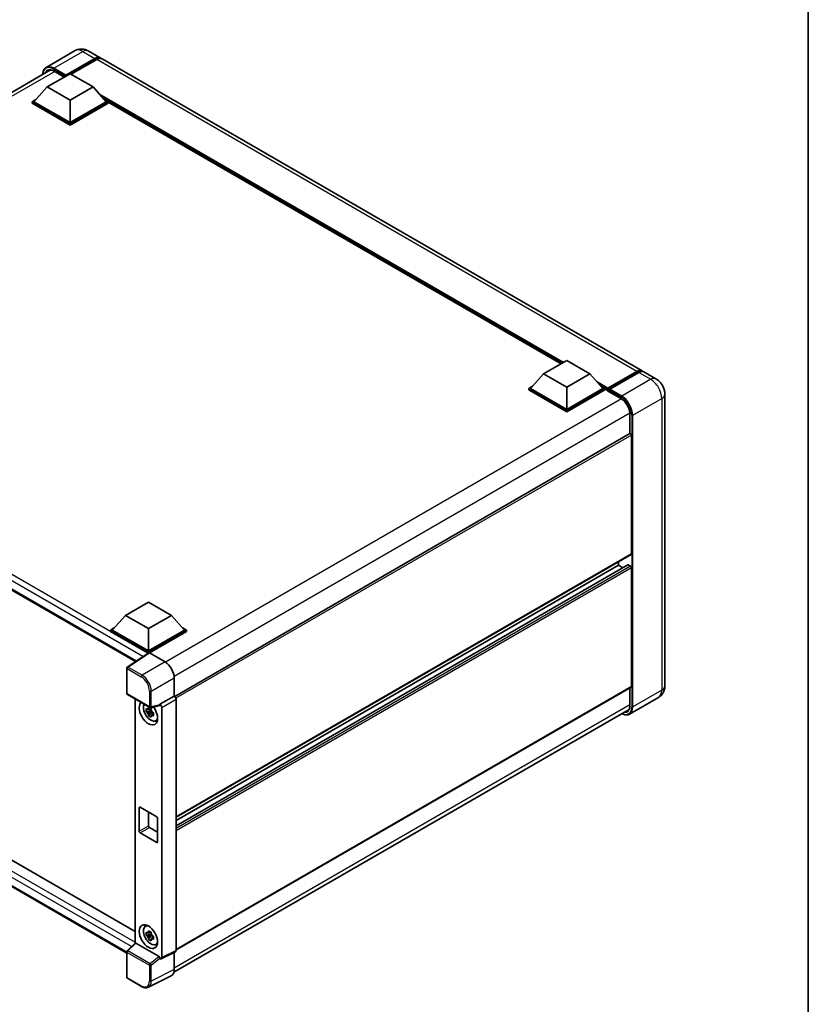
# Model space of a CAD drawing. Units: millimetres. Extents: x 37 to 9296, y -3 to 1121.
# Drawn here: x 983 to 1210, y 169 to 452 of the extents above; entities that cross this region are included whole.
import ezdxf

# ---------------------------------------------------------------- set-up
doc = ezdxf.new("R2010")
doc.units = ezdxf.units.MM
for name, color, linetype, lineweight in [('Border (ISO)', 7, 'Continuous', 35), ('Visible (ISO)', 7, 'Continuous', 35), ('Visible Narrow (ISO)', 7, 'Continuous', 25)]:
    doc.layers.add(name, color=color, linetype=linetype, lineweight=lineweight)

# ---------------------------------------------------------------- blocks, each defined once
blk = doc.blocks.new('図面枠 tk図枠')
at = {"layer": 'Border (ISO)'}
blk.add_line((405.5, 289), (405.5, 8), dxfattribs=at)

msp = doc.modelspace()

# ---------------------------------------------------------------- linework, layer by layer
at = {"layer": 'Visible (ISO)'}
for p, q in [((999.426, 442.8719), (991.0733, 438.0495)), ((1003.176, 442.7976), (1006.6232, 440.8074)), ((996.6379, 435.5761), (1005.1232, 440.4751)), ((996.7705, 435.8364), (1005.1232, 440.6588)), ((1005.6535, 440.3526), (998.2554, 436.0813)), ((1162.5402, 350.7887), (1007.1535, 440.5012)), ((861.2554, 361.6469), (992.3095, 437.311)), ((991.3346, 432.4224), (997.9637, 436.2497)), ((993.3622, 436.9753), (996.2913, 435.2842)), ((997.9637, 436.2497), (1004.5928, 432.4224)), ((996.6379, 435.5761), (996.6379, 435.6067)), ((996.7174, 435.5302), (996.6379, 435.5761)), ((991.3346, 432.4224), (987.5693, 428.197)), ((997.9637, 428.5951), (991.3346, 432.4224)), ((1004.5928, 432.4224), (997.9637, 428.5951)), ((1004.5928, 432.4224), (1008.3582, 428.197)), ((987.0389, 428.197), (988.1312, 428.8277)), ((987.0389, 427.7684), (987.0389, 428.197)), ((997.9637, 421.8896), (987.0389, 428.197)), ((997.9637, 421.4609), (987.0389, 427.7684)), ((997.9637, 422.1958), (987.5693, 428.197)), ((997.9637, 428.5951), (997.9637, 422.1958)), ((1008.3582, 428.197), (997.9637, 422.1958)), ((1008.8885, 428.197), (997.9637, 421.8896)), ((1008.8885, 427.7684), (997.9637, 421.4609)), ((1007.7962, 428.8277), (1008.8885, 428.197)), ((1008.8885, 427.7684), (1008.8885, 428.197)), ((1139.2399, 352.8424), (1008.8885, 428.1008)), ((997.9637, 421.4609), (997.9637, 421.8896)), ((866.2771, 354.0289), (1016.7598, 267.1477)), ((1134.2055, 349.9358), (1140.8346, 353.7632)), ((1140.8346, 353.7632), (1147.4638, 349.9358)), ((1134.2055, 349.9358), (1130.4402, 345.7105)), ((1140.8346, 346.1085), (1134.2055, 349.9358)), ((1147.4638, 349.9358), (1140.8346, 346.1085)), ((1147.4638, 349.9358), (1151.2291, 345.7105)), ((1152.5938, 345.4901), (1161.0791, 350.3891)), ((1152.714, 345.8329), (1161.0402, 350.6401)), ((1161.5706, 350.3339), (1153.2179, 345.5114)), ((1166.5177, 348.4923), (1163.0706, 350.4825)), ((1129.9098, 345.7105), (1131.0022, 346.3411)), ((1129.9098, 345.2818), (1129.9098, 345.7105)), ((1140.8346, 339.403), (1129.9098, 345.7105)), ((1140.8346, 339.7092), (1130.4402, 345.7105)), ((1140.8346, 346.1085), (1140.8346, 339.7092)), ((1151.2291, 345.7105), (1140.8346, 339.7092)), ((1151.7594, 345.7105), (1140.8346, 339.403)), ((1150.6671, 346.3411), (1151.7594, 345.7105)), ((1151.7594, 345.2818), (1151.7594, 345.7105)), ((1152.5549, 345.155), (1151.7594, 345.6143)), ((1152.5549, 345.2818), (1152.5549, 345.5574)), ((1140.8346, 338.9744), (1129.9098, 345.2818)), ((1151.7594, 345.2818), (1140.8346, 338.9744)), ((1152.5549, 345.1287), (1152.5549, 345.4043)), ((1152.5938, 345.0429), (1156.4387, 342.823)), ((1153.0853, 345.2512), (1152.6875, 345.4808)), ((1153.0853, 345.2818), (1153.0853, 345.2512)), ((1169.0784, 344.0571), (1169.0784, 260.162)), ((1140.8346, 338.9744), (1140.8346, 339.403)), ((1158.9966, 338.3926), (1158.9966, 332.7467)), ((1158.9966, 332.7467), (1028.0647, 257.1532)), ((1159.4492, 298.1291), (1159.4492, 332.2689)), ((1159.3716, 297.9575), (1028.4577, 222.3743)), ((1158.4352, 294.9866), (1028.4577, 219.944)), ((1155.7369, 294.9142), (1028.4577, 221.4295)), ((1155.7369, 294.9142), (1155.7369, 295.859)), ((1157.0234, 294.1714), (1155.7369, 294.9142)), ((1159.1841, 294.608), (1158.5477, 294.9754)), ((1159.4492, 260.0089), (1159.4492, 294.1487)), ((1013.8736, 280.4622), (1020.5027, 284.2895)), ((1020.5027, 284.2895), (1027.1319, 280.4622)), ((1013.8736, 280.4622), (1010.1083, 276.2368)), ((1020.5027, 276.6349), (1013.8736, 280.4622)), ((1027.1319, 280.4622), (1020.5027, 276.6349)), ((1027.1319, 280.4622), (1030.8972, 276.2368)), ((1009.5779, 276.2368), (1010.6703, 276.8675)), ((1009.5779, 275.8082), (1009.5779, 276.2368)), ((1020.5027, 269.9294), (1009.5779, 276.2368)), ((1020.4052, 269.557), (1009.5779, 275.8082)), ((1020.5027, 270.2356), (1010.1083, 276.2368)), ((1020.5027, 276.6349), (1020.5027, 270.2356)), ((1030.8972, 276.2368), (1020.5027, 270.2356)), ((1031.4275, 276.2368), (1020.5027, 269.9294)), ((1031.4275, 275.8082), (1020.7679, 269.6538)), ((1030.3352, 276.8675), (1031.4275, 276.2368)), ((1031.4275, 275.8082), (1031.4275, 276.2368)), ((869.4913, 274.4762), (1016.6642, 189.5059)), ((1020.5739, 269.6685), (1014.4196, 265.601)), ((1020.4052, 269.557), (1020.3702, 269.5773)), ((1020.3702, 269.5339), (1020.3702, 269.5773)), ((1020.5027, 269.6215), (1020.5027, 269.9294)), ((1020.7678, 269.6539), (1025.2773, 267.0503)), ((1014.2513, 183.3231), (866.2771, 268.7561)), ((1014.2513, 257.9939), (1014.2513, 265.2882)), ((1027.9274, 262.4603), (1027.9274, 257.2533)), ((1159.3716, 259.8373), (1028.4577, 184.2541)), ((1158.9966, 259.6208), (1158.9966, 254.4976)), ((1014.4388, 257.6691), (1020.8883, 253.9455)), ((1016.6642, 256.3843), (1016.6642, 186.0871)), ((1027.9274, 257.2533), (1023.811, 254.8767)), ((1023.811, 254.738), (1023.811, 254.8767)), ((1023.811, 254.8767), (1023.8113, 254.8765)), ((1027.9274, 257.2533), (1027.9277, 257.2531)), ((1028.4577, 256.3351), (1028.4577, 184.0744)), ((1167.2677, 256.8773), (1158.915, 252.0549)), ((1021.2841, 253.0749), (1019.8601, 252.7756)), ((1020.5463, 251.587), (1021.5174, 252.6706)), ((1021.2303, 253.6521), (1020.8518, 253.4336)), ((1020.8518, 252.5558), (1021.4565, 252.9049)), ((1023.6986, 254.5458), (1021.1677, 253.9066)), ((1021.2841, 253.4596), (1021.2841, 253.6228)), ((1021.2841, 253.0749), (1021.2841, 253.1571)), ((1021.3883, 253.0147), (1021.2841, 253.0749)), ((1021.5174, 252.6706), (1021.5174, 252.791)), ((1021.5174, 252.6706), (1021.5887, 252.6295)), ((1021.9905, 252.3355), (1021.612, 252.117)), ((1021.8506, 252.4783), (1021.992, 252.3966)), ((1024.3413, 253.9585), (1024.3413, 182.0186)), ((1027.8395, 177.8305), (1158.761, 253.4181)), ((1022.597, 250.1048), (1023.1174, 250.3352)), ((1017.8511, 218.3676), (1017.8511, 225.1037)), ((1018.1163, 225.2568), (1022.8892, 222.5011)), ((1020.5027, 223.879), (1020.5027, 219.8986)), ((1023.1544, 222.0419), (1023.1544, 215.3058)), ((1020.7679, 219.4393), (1023.1544, 218.0614)), ((1022.8892, 215.1527), (1018.1163, 217.9083)), ((1019.6018, 190.9936), (1020.0615, 191.3291)), ((1021.2841, 188.7758), (1019.8601, 188.4765)), ((1020.5463, 187.2879), (1021.5174, 188.3715)), ((1021.2303, 189.353), (1020.8518, 189.1345)), ((1020.8518, 188.2567), (1021.4565, 188.6058)), ((1021.2841, 189.1605), (1021.2841, 189.3237)), ((1021.2841, 188.7758), (1021.2841, 188.858)), ((1021.3883, 188.7156), (1021.2841, 188.7758)), ((1021.5174, 188.3715), (1021.5174, 188.4919)), ((1021.5174, 188.3715), (1021.5887, 188.3304)), ((1021.9905, 188.0364), (1021.612, 187.8179)), ((1021.8506, 188.1791), (1021.992, 188.0975)), ((1014.3716, 183.965), (1016.721, 186.1397)), ((1023.548, 182.3166), (1016.9272, 186.1391)), ((1022.597, 185.8057), (1023.1174, 186.0361)), ((1014.2513, 176.3954), (1014.2513, 183.6898)), ((1023.811, 181.7128), (1023.811, 181.8514)), ((1023.8113, 181.7126), (1023.811, 181.7128)), ((1028.2892, 183.724), (1024.1728, 181.6682)), ((1027.9274, 183.5433), (1027.9274, 178.5615)), ((1018.5033, 173.724), (1014.4388, 176.0707)), ((1027.0849, 176.8098), (1020.4852, 173.5138))]:
    msp.add_line(p, q, dxfattribs=at)
for centre, start, end in [((1014.6263, 265.2882), 123.461292, 180), ((1014.6263, 257.9939), 180, 240), ((1021.0758, 254.2702), 240, 284.173003), ((1014.6263, 183.6898), 132.789481, 180), ((1014.6263, 176.3954), 180, 240)]:
    msp.add_arc(centre, 0.375, start, end, dxfattribs=at)
for centre, major_axis, ratio, start_param, end_param in [((1005.1232, 438.2093), (1.5, 2.5981), 0.57735027, 6.10547471, 7.06858347), ((1005.1232, 438.2093), (1.3875, 2.4032), 0.57735027, 0.02962637, 0.78539816), ((1005.6535, 437.9031), (1.5, 2.5981), 0.57735027, 0, 0.78539816), ((996.7705, 435.6833), (0.0938, 0.1624), 0.57735027, 0.78539816, 2.35619449), ((1161.0402, 348.1906), (1.5, 2.5981), 0.57735027, 6.10547471, 7.06858347), ((1161.5706, 347.8844), (1.5, 2.5981), 0.57735027, 0, 0.78539816), ((1152.714, 345.6492), (0.1125, 0.1949), 0.57735027, 0.78539816, 2.35619449), ((1152.6875, 345.3277), (-0.0938, 0.1624), 0.57735027, 5.49778714, 7.06858347), ((1153.2179, 345.3584), (-0.0937, -0.1624), 0.57735027, 3.92699082, 5.49778714), ((1152.6875, 345.2053), (-0.0938, -0.1624), 0.57735027, 5.49778714, 6.28318531), ((1159.1841, 332.422), (-0.1875, 0.3248), 0.57735027, 3.92699082, 6.28318531), ((1159.1841, 298.2822), (0.1875, -0.3248), 0.57735027, 0, 0.78539816), ((1158.5477, 294.7917), (-0.1125, 0.1949), 0.57735027, 5.49778714, 6.28318531), ((1159.1841, 294.3018), (-0.1875, 0.3248), 0.57735027, 3.92699082, 5.49778714), ((1020.3702, 268.6587), (0.5625, 0.9743), 0.57735027, 0.78539816, 1.17435442), ((1020.7681, 269.3473), (-0.1877, 0.3252), 0.5766475, 5.49839613, 6.31804944), ((1025.2741, 263.9884), (-1.875, 3.2476), 0.5780539, 3.9275998, 5.49717816), ((1159.1841, 260.162), (0.1875, -0.3248), 0.57735027, 0, 0.78539816), ((1020.5027, 252.3543), (1.875, -3.2476), 0.57735027, 3.29297256, 8.06771222), ((1021.1922, 252.7523), (-1.5005, 2.5989), 0.57735027, 0.35706869, 3.53279276), ((1023.8107, 254.2641), (0.375, -0.6495), 0.5780539, 0.78600715, 2.3555855), ((1027.927, 256.6407), (-0.375, 0.6495), 0.5780539, 3.9275998, 5.49717816), ((1020.8694, 252.566), (-0.5871, 1.0168), 0.57735027, 5.97330265, 6.59306797), ((1020.8694, 252.566), (-0.5871, 1.0168), 0.57735027, 1.26091366, 1.88067899), ((1020.8694, 252.566), (0.5871, -1.0168), 0.57735027, 1.26091366, 1.88067899), ((1023.5457, 254.894), (-0.1826, 0.3366), 0.5718249, 2.9967698, 3.95327169), ((1020.8694, 252.566), (0.5871, -1.0168), 0.57735027, 5.97330265, 6.59306797), ((1022.0937, 253.2728), (1.875, -3.2476), 0.57735027, 5.62163033, 5.84503628), ((1018.1163, 224.9506), (-0.1875, 0.3248), 0.57735027, 5.49778714, 7.06858347), ((1022.8892, 222.1949), (0.1875, -0.3248), 0.57735027, 0.78539816, 2.35619449), ((1018.1163, 218.2145), (-0.1875, 0.3248), 0.57735027, 0.78539816, 2.35619449), ((1020.7679, 219.7455), (0.1875, -0.3248), 0.57735027, 3.92699082, 5.49778714), ((1022.8892, 215.4589), (0.1875, -0.3248), 0.57735027, 5.49778714, 7.06858347), ((1021.1922, 188.4532), (-1.5005, 2.5989), 0.57735027, 5.8919852, 9.81597807), ((1022.0937, 188.9737), (1.875, -3.2476), 0.57735027, 3.57974168, 3.80314763), ((1020.8694, 188.2669), (-0.5871, 1.0168), 0.57735027, 5.97330265, 6.59306797), ((1020.8694, 188.2669), (-0.5871, 1.0168), 0.57735027, 1.26091366, 1.88067899), ((1020.8694, 188.2669), (0.5871, -1.0168), 0.57735027, 1.26091366, 1.88067899), ((1020.8694, 188.2669), (0.5871, -1.0168), 0.57735027, 5.97330265, 6.59306797), ((1016.9295, 185.8217), (0.1826, -0.3366), 0.5718249, 2.39113693, 3.28641551), ((1022.0937, 188.9737), (1.875, -3.2476), 0.57735027, 5.62163033, 5.84503628), ((1027.927, 184.3815), (0.3755, -0.6503), 0.5766475, 6.24832118, 7.06797448), ((1023.5457, 182.0019), (0.1807, -0.3339), 0.58179756, 0.82141755, 2.38355232), ((1023.8107, 182.3257), (0.3755, -0.6503), 0.5766475, 5.49839613, 7.06797448), ((1025.2741, 180.0971), (1.8773, -3.2516), 0.5766475, 6.24832118, 7.06797448)]:
    msp.add_ellipse(centre, major_axis=major_axis, ratio=ratio, start_param=start_param, end_param=end_param, dxfattribs=at)
msp.add_ellipse((1020.5027, 188.0552), major_axis=(-1.875, 3.2476), ratio=0.57735027, dxfattribs=at)
for points, knots in [([(1003.176, 442.7976), (1003.0027, 442.8977), (1002.8155, 442.9903), (1002.4064, 443.1517), (1002.1844, 443.2205), (1001.7011, 443.3182), (1001.4394, 443.3469), (1000.8836, 443.3408), (1000.5892, 443.3053), (999.9975, 443.1505), (999.7009, 443.0306), (999.426, 442.8719)], [3.141592654, 3.141592654, 3.141592654, 3.141592654, 3.298672286, 3.298672286, 3.455751919, 3.455751919, 3.612831552, 3.612831552, 3.769911184, 3.769911184, 3.926990817, 3.926990817, 3.926990817, 3.926990817]), ([(990.088, 436.0285), (990.0923, 436.1804), (990.1049, 436.3278), (990.1525, 436.6473), (990.1923, 436.8163), (990.2986, 437.1328), (990.3652, 437.2804), (990.5247, 437.5498), (990.6177, 437.6717), (990.8282, 437.8847), (990.9457, 437.9758), (991.0733, 438.0495)], [1.602386081, 1.602386081, 1.602386081, 1.602386081, 1.727875959, 1.727875959, 1.884955592, 1.884955592, 2.042035225, 2.042035225, 2.199114858, 2.199114858, 2.35619449, 2.35619449, 2.35619449, 2.35619449]), ([(991.6747, 437.161), (991.7581, 437.2092), (991.8481, 437.2461), (992.0414, 437.2967), (992.1447, 437.3103), (992.3636, 437.3127), (992.4791, 437.3014), (992.7196, 437.2528), (992.8445, 437.2155), (993.1001, 437.1146), (993.2307, 437.0512), (993.3622, 436.9753)], [2.35619449, 2.35619449, 2.35619449, 2.35619449, 2.513274123, 2.513274123, 2.670353756, 2.670353756, 2.827433388, 2.827433388, 2.984513021, 2.984513021, 3.141592654, 3.141592654, 3.141592654, 3.141592654]), ([(1161.0791, 350.3891), (1161.1822, 350.4487), (1161.2862, 350.4994), (1161.4942, 350.5814), (1161.5981, 350.6127), (1161.804, 350.6543), (1161.9059, 350.6646), (1162.1051, 350.6624), (1162.2025, 350.6499), (1162.3118, 350.6213), (1162.3279, 350.6167), (1162.3438, 350.6118)], [1.570796327, 1.570796327, 1.570796327, 1.570796327, 1.727875959, 1.727875959, 1.884955592, 1.884955592, 2.042035225, 2.042035225, 2.199114858, 2.199114858, 2.226350272, 2.226350272, 2.226350272, 2.226350272]), ([(1169.0784, 344.0571), (1169.0784, 344.4574), (1169.026, 344.8251), (1168.8584, 345.5175), (1168.7422, 345.8422), (1168.4571, 346.46), (1168.288, 346.7528), (1167.8956, 347.3086), (1167.6725, 347.5716), (1167.1567, 348.0629), (1166.8644, 348.2921), (1166.5177, 348.4923)], [4.71238898, 4.71238898, 4.71238898, 4.71238898, 5.02654825, 5.02654825, 5.34070751, 5.34070751, 5.65486678, 5.65486678, 5.96902604, 5.96902604, 6.28318531, 6.28318531, 6.28318531, 6.28318531]), ([(1156.4387, 342.823), (1156.699, 342.6727), (1156.9627, 342.4732), (1157.4684, 341.9935), (1157.7102, 341.7131), (1158.1461, 341.0995), (1158.3399, 340.7662), (1158.6585, 340.0816), (1158.7832, 339.7306), (1158.9511, 339.0489), (1158.9945, 338.7183), (1158.9965, 338.4075), (1158.9966, 338.4001), (1158.9966, 338.3926)], [0, 0, 0, 0, 0.31107929, 0.31107929, 0.6234698, 0.6234698, 0.93705488, 0.93705488, 1.25066041, 1.25066041, 1.56309811, 1.56309811, 1.57079633, 1.57079633, 1.57079633, 1.57079633]), ([(1167.2677, 256.8773), (1167.5426, 257.036), (1167.7947, 257.2329), (1168.2246, 257.668), (1168.4026, 257.9051), (1168.6858, 258.3834), (1168.7917, 258.6244), (1168.9488, 259.0918), (1169.0002, 259.3185), (1169.065, 259.7534), (1169.0784, 259.9619), (1169.0784, 260.162)], [3.926990817, 3.926990817, 3.926990817, 3.926990817, 4.08407045, 4.08407045, 4.241150082, 4.241150082, 4.398229715, 4.398229715, 4.555309348, 4.555309348, 4.71238898, 4.71238898, 4.71238898, 4.71238898]), ([(1019.8601, 252.7756), (1019.8478, 252.9242), (1019.8422, 253.0721), (1019.8422, 253.3494), (1019.8478, 253.4997), (1019.8601, 253.6534)], [4.331071921, 4.331071921, 4.331071921, 4.331071921, 4.398975087, 4.398975087, 4.466878254, 4.466878254, 4.466878254, 4.466878254]), ([(1019.8601, 253.6534), (1019.9265, 253.5964), (1019.9941, 253.5404), (1020.0855, 253.4671), (1020.1084, 253.449), (1020.1313, 253.431)], [4.4863158772, 4.4863158772, 4.4863158772, 4.4863158772, 4.5307133937, 4.5307133937, 4.5453911286, 4.5453911286, 4.5453911286, 4.5453911286]), ([(1020.1313, 252.5533), (1020.1084, 252.5712), (1020.0855, 252.5893), (1019.9941, 252.6626), (1019.9265, 252.7187), (1019.8601, 252.7756)], [4.8174915459, 4.8174915459, 4.8174915459, 4.8174915459, 4.8321692807, 4.8321692807, 4.8765667973, 4.8765667973, 4.8765667973, 4.8765667973]), ([(1020.4893, 253.6377), (1020.4934, 253.6713), (1020.4977, 253.7051), (1020.5155, 253.8414), (1020.5302, 253.945), (1020.5463, 254.0496)], [4.8174915459, 4.8174915459, 4.8174915459, 4.8174915459, 4.8321692807, 4.8321692807, 4.8765667973, 4.8765667973, 4.8765667973, 4.8765667973]), ([(1020.5463, 254.0496), (1020.6689, 253.9737), (1020.7941, 253.899), (1021.0342, 253.7604), (1021.1672, 253.686), (1021.3065, 253.6107)], [4.331071921, 4.331071921, 4.331071921, 4.331071921, 4.398975087, 4.398975087, 4.466878254, 4.466878254, 4.466878254, 4.466878254]), ([(1021.3065, 253.6107), (1021.2904, 253.5061), (1021.2756, 253.4025), (1021.2578, 253.2662), (1021.2536, 253.2324), (1021.2495, 253.1988)], [4.4863158772, 4.4863158772, 4.4863158772, 4.4863158772, 4.5307133937, 4.5307133937, 4.5453911286, 4.5453911286, 4.5453911286, 4.5453911286]), ([(1021.6075, 252.5787), (1021.6387, 252.5655), (1021.67, 252.5523), (1021.797, 252.4995), (1021.8941, 252.4605), (1021.9927, 252.4221)], [4.8174915459, 4.8174915459, 4.8174915459, 4.8174915459, 4.8321692807, 4.8321692807, 4.8765667973, 4.8765667973, 4.8765667973, 4.8765667973]), ([(1021.9927, 252.4221), (1021.9883, 252.2639), (1021.9862, 252.1115), (1021.9862, 251.8343), (1021.9883, 251.6884), (1021.9927, 251.5444)], [4.331071921, 4.331071921, 4.331071921, 4.331071921, 4.398975087, 4.398975087, 4.466878254, 4.466878254, 4.466878254, 4.466878254]), ([(1158.915, 252.0549), (1158.7874, 251.9812), (1158.6497, 251.925), (1158.36, 251.8492), (1158.208, 251.8296), (1157.8949, 251.8261), (1157.7338, 251.8423), (1157.4065, 251.9084), (1157.2403, 251.9585), (1156.9398, 252.077), (1156.8058, 252.1398), (1156.6721, 252.2121)], [2.35619449, 2.35619449, 2.35619449, 2.35619449, 2.513274123, 2.513274123, 2.670353756, 2.670353756, 2.827433388, 2.827433388, 2.984513021, 2.984513021, 3.110002899, 3.110002899, 3.110002899, 3.110002899]), ([(1158.9966, 254.4976), (1158.9966, 254.3458), (1158.9862, 254.2009), (1158.9457, 253.9292), (1158.9156, 253.8024), (1158.8375, 253.5698), (1158.7895, 253.4641), (1158.678, 253.2758), (1158.6145, 253.1931), (1158.4741, 253.051), (1158.3971, 252.9915), (1158.3137, 252.9433)], [1.570796327, 1.570796327, 1.570796327, 1.570796327, 1.727875959, 1.727875959, 1.884955592, 1.884955592, 2.042035225, 2.042035225, 2.199114858, 2.199114858, 2.35619449, 2.35619449, 2.35619449, 2.35619449]), ([(1020.5463, 251.587), (1020.5302, 251.673), (1020.5155, 251.7596), (1020.4977, 251.8754), (1020.4934, 251.9043), (1020.4893, 251.9331)], [4.4863158772, 4.4863158772, 4.4863158772, 4.4863158772, 4.5307133937, 4.5307133937, 4.5453911286, 4.5453911286, 4.5453911286, 4.5453911286]), ([(1021.3065, 251.1482), (1021.1672, 251.2144), (1021.0342, 251.2847), (1020.7941, 251.4233), (1020.6689, 251.5022), (1020.5463, 251.587)], [4.331071921, 4.331071921, 4.331071921, 4.331071921, 4.398975087, 4.398975087, 4.466878254, 4.466878254, 4.466878254, 4.466878254]), ([(1021.2495, 251.4943), (1021.2536, 251.4654), (1021.2578, 251.4366), (1021.2756, 251.3208), (1021.2904, 251.2342), (1021.3065, 251.1482)], [4.8174915459, 4.8174915459, 4.8174915459, 4.8174915459, 4.8321692807, 4.8321692807, 4.8765667973, 4.8765667973, 4.8765667973, 4.8765667973]), ([(1021.9927, 251.5444), (1021.8941, 251.5827), (1021.797, 251.6218), (1021.67, 251.6745), (1021.6387, 251.6877), (1021.6075, 251.701)], [4.4863158772, 4.4863158772, 4.4863158772, 4.4863158772, 4.5307133937, 4.5307133937, 4.5453911286, 4.5453911286, 4.5453911286, 4.5453911286]), ([(1020.4893, 189.3386), (1020.4934, 189.3722), (1020.4977, 189.4059), (1020.5155, 189.5423), (1020.5302, 189.6459), (1020.5463, 189.7505)], [4.8174915459, 4.8174915459, 4.8174915459, 4.8174915459, 4.8321692807, 4.8321692807, 4.8765667973, 4.8765667973, 4.8765667973, 4.8765667973]), ([(1020.5463, 189.7505), (1020.6689, 189.6746), (1020.7941, 189.5999), (1021.0342, 189.4613), (1021.1672, 189.3869), (1021.3065, 189.3116)], [4.331071921, 4.331071921, 4.331071921, 4.331071921, 4.398975087, 4.398975087, 4.466878254, 4.466878254, 4.466878254, 4.466878254]), ([(1019.8601, 188.4765), (1019.8478, 188.6251), (1019.8422, 188.773), (1019.8422, 189.0503), (1019.8478, 189.2006), (1019.8601, 189.3543)], [4.331071921, 4.331071921, 4.331071921, 4.331071921, 4.398975087, 4.398975087, 4.466878254, 4.466878254, 4.466878254, 4.466878254]), ([(1019.8601, 189.3543), (1019.9265, 189.2973), (1019.9941, 189.2413), (1020.0855, 189.168), (1020.1084, 189.1499), (1020.1313, 189.1319)], [4.4863158772, 4.4863158772, 4.4863158772, 4.4863158772, 4.5307133937, 4.5307133937, 4.5453911286, 4.5453911286, 4.5453911286, 4.5453911286]), ([(1020.1313, 188.2542), (1020.1084, 188.2721), (1020.0855, 188.2902), (1019.9941, 188.3635), (1019.9265, 188.4196), (1019.8601, 188.4765)], [4.8174915459, 4.8174915459, 4.8174915459, 4.8174915459, 4.8321692807, 4.8321692807, 4.8765667973, 4.8765667973, 4.8765667973, 4.8765667973]), ([(1020.5463, 187.2879), (1020.5302, 187.3739), (1020.5155, 187.4605), (1020.4977, 187.5763), (1020.4934, 187.6052), (1020.4893, 187.634)], [4.4863158772, 4.4863158772, 4.4863158772, 4.4863158772, 4.5307133937, 4.5307133937, 4.5453911286, 4.5453911286, 4.5453911286, 4.5453911286]), ([(1021.3065, 186.8491), (1021.1672, 186.9153), (1021.0342, 186.9856), (1020.7941, 187.1242), (1020.6689, 187.2031), (1020.5463, 187.2879)], [4.331071921, 4.331071921, 4.331071921, 4.331071921, 4.398975087, 4.398975087, 4.466878254, 4.466878254, 4.466878254, 4.466878254]), ([(1021.3065, 189.3116), (1021.2904, 189.207), (1021.2756, 189.1034), (1021.2578, 188.9671), (1021.2536, 188.9333), (1021.2495, 188.8997)], [4.4863158772, 4.4863158772, 4.4863158772, 4.4863158772, 4.5307133937, 4.5307133937, 4.5453911286, 4.5453911286, 4.5453911286, 4.5453911286]), ([(1021.2495, 187.1951), (1021.2536, 187.1663), (1021.2578, 187.1375), (1021.2756, 187.0217), (1021.2904, 186.9351), (1021.3065, 186.8491)], [4.8174915459, 4.8174915459, 4.8174915459, 4.8174915459, 4.8321692807, 4.8321692807, 4.8765667973, 4.8765667973, 4.8765667973, 4.8765667973]), ([(1021.6075, 188.2796), (1021.6387, 188.2663), (1021.67, 188.2532), (1021.797, 188.2004), (1021.8941, 188.1614), (1021.9927, 188.123)], [4.8174915459, 4.8174915459, 4.8174915459, 4.8174915459, 4.8321692807, 4.8321692807, 4.8765667973, 4.8765667973, 4.8765667973, 4.8765667973]), ([(1021.9927, 187.2453), (1021.8941, 187.2836), (1021.797, 187.3227), (1021.67, 187.3754), (1021.6387, 187.3886), (1021.6075, 187.4019)], [4.4863158772, 4.4863158772, 4.4863158772, 4.4863158772, 4.5307133937, 4.5307133937, 4.5453911286, 4.5453911286, 4.5453911286, 4.5453911286]), ([(1021.9927, 188.123), (1021.9883, 187.9648), (1021.9862, 187.8124), (1021.9862, 187.5352), (1021.9883, 187.3893), (1021.9927, 187.2453)], [4.331071921, 4.331071921, 4.331071921, 4.331071921, 4.398975087, 4.398975087, 4.466878254, 4.466878254, 4.466878254, 4.466878254]), ([(1020.4852, 173.5138), (1020.3689, 173.4557), (1020.2449, 173.4128), (1019.9885, 173.3581), (1019.856, 173.3463), (1019.5877, 173.3514), (1019.4518, 173.3684), (1019.1796, 173.4283), (1019.0432, 173.4713), (1018.7718, 173.5806), (1018.6368, 173.647), (1018.5033, 173.724)], [0.03486413, 0.03486413, 0.03486413, 0.03486413, 0.184849139, 0.184849139, 0.334834148, 0.334834148, 0.484819157, 0.484819157, 0.634804167, 0.634804167, 0.784789176, 0.784789176, 0.784789176, 0.784789176])]:
    msp.add_open_spline(points, degree=3, knots=knots, dxfattribs=at)
for points, weights in [([(1020.8518, 253.4336), (1020.5879, 253.4437), (1020.1313, 253.431)], [1.35956394726, 1.22656475141, 1.03074466748]), ([(1020.1313, 252.5533), (1020.5879, 252.5659), (1020.8518, 252.5558)], [1.03074466748, 1.22656475141, 1.35956394726]), ([(1020.4893, 253.6377), (1020.7286, 253.5249), (1020.8518, 253.4336)], [1.03074466748, 1.22656475141, 1.35956394726]), ([(1020.8518, 252.5558), (1020.7286, 252.3222), (1020.4893, 251.9331)], [1.35956394726, 1.22656475141, 1.03074466748]), ([(1021.2495, 251.4943), (1021.4888, 251.8834), (1021.612, 252.117)], [1.03074466748, 1.22656475141, 1.35956394726]), ([(1021.612, 252.117), (1021.6295, 251.9646), (1021.6075, 251.701)], [1.35956394726, 1.22656475141, 1.03074466748]), ([(1020.8518, 189.1345), (1020.5879, 189.1446), (1020.1313, 189.1319)], [1.35956394726, 1.22656475141, 1.03074466748]), ([(1020.1313, 188.2542), (1020.5879, 188.2668), (1020.8518, 188.2567)], [1.03074466748, 1.22656475141, 1.35956394726]), ([(1020.4893, 189.3386), (1020.7286, 189.2258), (1020.8518, 189.1345)], [1.03074466748, 1.22656475141, 1.35956394726]), ([(1020.8518, 188.2567), (1020.7286, 188.0231), (1020.4893, 187.634)], [1.35956394726, 1.22656475141, 1.03074466748]), ([(1021.2495, 187.1951), (1021.4888, 187.5842), (1021.612, 187.8179)], [1.03074466748, 1.22656475141, 1.35956394726]), ([(1021.612, 187.8179), (1021.6295, 187.6655), (1021.6075, 187.4019)], [1.35956394726, 1.22656475141, 1.03074466748])]:
    msp.add_rational_spline(points, weights, degree=2, dxfattribs=at)
at = {"layer": 'Visible Narrow (ISO)'}
for p, q in [((993.3233, 437.8266), (1001.676, 442.649)), ((1001.676, 442.649), (1005.1232, 440.6588)), ((1005.4944, 440.2608), (1005.1232, 440.4751)), ((1161.0402, 350.6401), (1005.6535, 440.3526)), ((993.5336, 436.8763), (862.3318, 361.1269)), ((993.1908, 437.597), (996.6379, 435.6067)), ((996.7705, 435.8364), (993.3233, 437.8266)), ((996.3462, 435.3159), (993.3233, 437.0611)), ((1139.9066, 353.2273), (1006.5598, 430.2151)), ((1139.5884, 353.0436), (1007.2342, 429.4583)), ((1139.3497, 352.9058), (1007.74, 428.8908)), ((1018.9216, 268.5765), (866.0441, 356.8403)), ((1020.3702, 269.5773), (866.8396, 358.2182)), ((866.0441, 354.5439), (1017.0671, 267.3508)), ((1152.6875, 345.4808), (1161.1728, 350.3798)), ((1165.0177, 348.3437), (1156.665, 343.5212)), ((1161.1728, 350.3798), (1161.4115, 350.242)), ((1161.5706, 350.3339), (1165.0177, 348.3437)), ((1152.714, 345.8329), (1149.4307, 347.7286)), ((1152.5549, 345.5574), (1150.1051, 346.9718)), ((1152.5549, 345.2818), (1150.6109, 346.4042)), ((1156.665, 343.5212), (1153.2179, 345.5114)), ((1156.6046, 342.7209), (1025.4052, 266.9729)), ((1156.3998, 342.9089), (1152.5549, 345.1287)), ((1153.0853, 345.2818), (1156.5324, 343.2916)), ((1159.847, 338.0099), (1168.1997, 342.8323)), ((1168.1997, 342.8323), (1168.1997, 258.9373)), ((1158.9911, 338.5874), (1027.9014, 262.9027)), ((1159.0515, 332.7637), (1159.0515, 338.3161)), ((1159.5818, 338.0099), (1159.5818, 254.1149)), ((1159.847, 254.1149), (1159.847, 338.0099)), ((1159.4492, 332.2689), (1028.4108, 256.6138)), ((1159.4492, 298.1291), (1028.4577, 222.5011)), ((1158.5477, 294.9754), (1028.4577, 219.8679)), ((1159.1841, 294.608), (1028.4577, 219.1331)), ((1159.4492, 294.1487), (1028.4577, 218.5207)), ((866.8396, 272.9453), (1016.6642, 186.4441)), ((1015.6794, 185.1755), (866.0441, 271.5675)), ((866.0441, 269.2711), (1014.2516, 183.7034)), ((1014.6171, 265.5888), (1020.7678, 269.6539)), ((1025.2773, 267.0503), (1018.6816, 263.2422)), ((1014.3612, 265.1351), (1018.4257, 262.7885)), ((1014.3612, 257.8408), (1014.3612, 265.1351)), ((1018.6816, 263.2422), (1014.6171, 265.5888)), ((1021.3316, 258.6522), (1027.9274, 262.4603)), ((1020.8107, 254.1171), (1014.3612, 257.8408)), ((1020.8107, 258.6575), (1020.8107, 254.1171)), ((1021.3316, 254.1119), (1021.3316, 258.6522)), ((1159.4492, 260.0089), (1028.4577, 184.381)), ((1159.0515, 254.421), (1159.0515, 259.6525)), ((1168.1997, 258.9373), (1159.847, 254.1149)), ((1027.9277, 257.2531), (1023.8113, 254.8765)), ((1024.3413, 253.9585), (1028.4577, 256.3351)), ((1023.811, 254.738), (1021.3316, 254.1119)), ((1158.9966, 254.6955), (1027.9274, 179.0227)), ((1017.8511, 225.1037), (1018.1163, 225.2568)), ((1017.8511, 218.3676), (1020.5027, 219.8986)), ((1018.1163, 217.9083), (1020.7679, 219.4393)), ((1022.8892, 215.1527), (1023.1544, 215.3058)), ((1014.5605, 183.9484), (1016.9272, 186.1391)), ((1028.4577, 184.0744), (1024.3413, 182.0186)), ((1014.3612, 176.2423), (1014.3612, 183.5367)), ((1014.3612, 183.5367), (1020.8107, 179.813)), ((1021.01, 180.2247), (1014.5605, 183.9484)), ((1023.548, 182.3166), (1021.01, 180.2247)), ((1021.3316, 179.8078), (1023.811, 181.8514)), ((1020.8107, 179.813), (1020.8107, 175.2727)), ((1021.3316, 175.2675), (1021.3316, 179.8078)), ((1027.9274, 178.5615), (1021.3316, 175.2675)), ((1018.4257, 173.8957), (1014.3612, 176.2423))]:
    msp.add_line(p, q, dxfattribs=at)
for centre, major_axis, ratio, start_param, end_param in [((1001.676, 438.9748), (-2.25, 3.8971), 0.57735027, 5.49778714, 6.28318531), ((1001.676, 440.1995), (1.5, 2.5981), 0.57735027, 0, 0.78539816), ((993.1908, 434.0758), (-2.1563, 3.7347), 0.57735027, 5.49778714, 7.00309553), ((993.3233, 433.9993), (-1.875, 3.2476), 0.57735027, 5.49778714, 6.73421212), ((993.3233, 434.1524), (-2.25, 3.8971), 0.57735027, 5.49778714, 6.28318531), ((993.4559, 434.0758), (-1.7813, 3.0852), 0.57735027, 0, 0.32588296), ((993.3233, 437.6735), (0.0938, 0.1624), 0.57735027, 0.78539816, 2.35619449), ((993.4559, 437.1377), (-0.0937, -0.1624), 0.57735027, 5.49778714, 6.28318531), ((1161.1728, 350.2267), (-0.0938, 0.1624), 0.57735027, 5.49778714, 6.28318531), ((1161.1728, 348.114), (1.3875, 2.4032), 0.57735027, 0.15155638, 0.78539816), ((1165.0177, 345.8942), (1.5, 2.5981), 0.57735027, 0, 0.78539816), ((1165.0177, 344.6694), (2.25, -3.8971), 0.57735027, 0.78539816, 2.35619449), ((1156.5324, 342.9854), (-0.0938, -0.1624), 0.57735027, 5.49778714, 6.28318531), ((1156.3998, 339.847), (-1.875, 3.2476), 0.57735027, 3.92699082, 5.49778714), ((1156.665, 343.3681), (0.0938, 0.1624), 0.57735027, 0.78539816, 2.35619449), ((1156.5324, 339.7705), (2.1563, -3.7347), 0.57735027, 0.78539816, 2.35619449), ((1156.665, 339.847), (-2.25, 3.8971), 0.57735027, 3.92699082, 5.49778714), ((1166.0784, 344.0571), (3, 0), 0.57735027, 5.49778714, 6.28318531), ((1159.1841, 338.3926), (-0.1875, 0), 0.57735027, 0, 0.78539816), ((1159.7144, 338.0864), (0.1875, 0), 0.57735027, 3.92699082, 5.49778714), ((1014.6263, 265.2882), (-0.375, 0), 0.57735027, 0, 0.78539816), ((1014.6263, 265.2882), (-0.1875, -0.3248), 0.57735027, 3.9618974, 5.49778714), ((1014.6263, 265.2882), (-0.2068, 0.3128), 0.5766475, 5.463532, 6.28318531), ((1018.6908, 262.9416), (0.1875, 0.3248), 0.57735027, 0.82030475, 2.35619449), ((1018.4227, 260.0328), (1.6875, -2.9228), 0.5780539, 0.78600715, 2.3555855), ((1018.6879, 260.1859), (-1.875, 3.2476), 0.57388586, 3.9275998, 5.49717816), ((1014.6263, 257.9939), (-0.375, 0), 0.57735027, 0, 0.78539816), ((1014.6263, 257.9939), (-0.1875, -0.3248), 0.57735027, 5.49778714, 6.28318531), ((1021.0758, 258.8106), (0.375, 0), 0.57735027, 3.92699082, 5.46288056), ((1165.0177, 260.7744), (2.25, -3.8971), 0.57735027, 0, 0.78539816), ((1166.0784, 260.162), (3, 0), 0.57735027, 5.49778714, 6.28318531), ((1021.0758, 254.2702), (0.375, 0), 0.57735027, 3.92699082, 5.46288056), ((1021.0758, 254.2702), (-0.1875, -0.3248), 0.57735027, 5.49778714, 6.28318531), ((1021.0758, 254.2702), (0.0918, -0.3636), 0.68265399, 0, 0.9565019), ((1156.5324, 255.8754), (2.1563, -3.7347), 0.57735027, 5.56327508, 7.06858347), ((1156.3998, 255.952), (1.875, -3.2476), 0.57735027, 5.8321585, 7.06858347), ((1156.5324, 256.0285), (1.7813, -3.0852), 0.57735027, 5.95730235, 6.28318531), ((1156.665, 255.952), (2.25, -3.8971), 0.57735027, 0, 0.78539816), ((1159.1841, 254.4976), (-0.1875, 0), 0.57735027, 0, 0.78539816), ((1159.7144, 254.1914), (0.1875, 0), 0.57735027, 3.92699082, 5.49778714), ((1014.6263, 183.6898), (-0.375, 0), 0.57735027, 0, 0.78539816), ((1014.6263, 183.6898), (-0.1875, -0.3248), 0.57735027, 4.17779463, 5.49778714), ((1014.6263, 183.6898), (-0.2547, 0.2752), 0.43528024, 5.38790672, 6.28318531), ((1021.0758, 179.9661), (0.1875, 0.3248), 0.57735027, 1.03620198, 2.35619449), ((1021.0758, 179.9661), (-0.375, 0), 0.57735027, 0.78539816, 2.32128791), ((1021.0758, 179.9661), (-0.2385, 0.2894), 0.39624112, 3.84968252, 5.41181729), ((1014.6263, 176.3954), (-0.375, 0), 0.57735027, 0, 0.78539816), ((1014.6263, 176.3954), (-0.1875, -0.3248), 0.57735027, 5.49778714, 6.28318531), ((1018.4227, 176.6547), (1.6896, -2.9264), 0.5766475, 5.49839613, 7.06797448), ((1018.6908, 174.0488), (-0.1875, -0.3248), 0.57735027, 5.49778714, 6.28318531), ((1018.6879, 176.8078), (1.8572, -3.2621), 0.57677384, 6.25179868, 7.07145199), ((1021.0758, 175.4258), (0.375, 0), 0.57735027, 3.92699082, 5.46288056)]:
    msp.add_ellipse(centre, major_axis=major_axis, ratio=ratio, start_param=start_param, end_param=end_param, dxfattribs=at)

# ---------------------------------------------------------------- block references
at = {"xscale": 3, "yscale": 3, "zscale": 3}
msp.add_blockref('図面枠 tk図枠', (-6.1535, -26.6324), dxfattribs=at)

doc.saveas('drawing.dxf')
